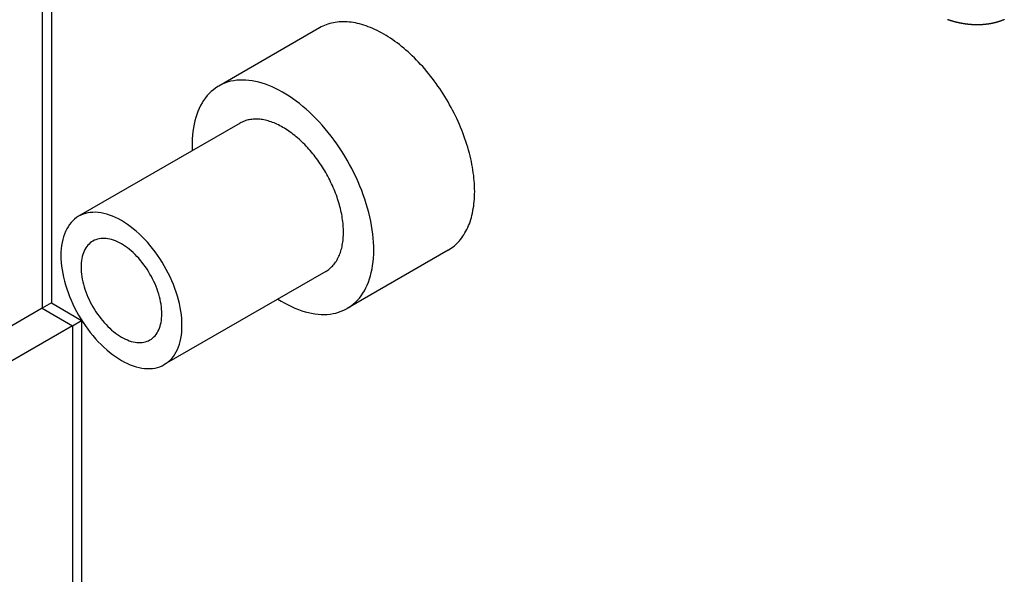
# Model space of a CAD drawing. Extents: x 29 to 3187, y -239 to 718.
# Drawn here: x 487 to 522, y 204 to 224 of the extents above; entities that cross this region are included whole.
import ezdxf

# ---------------------------------------------------------------- set-up
doc = ezdxf.new("R2010")
doc.units = 0
doc.header["$LTSCALE"] = 2
doc.layers.add('VISIBLE__ISO_', color=7, linetype='CONTINUOUS')
doc.layers.add('VISIBLE_NARROW__ISO_', color=7, linetype='CONTINUOUS')

msp = doc.modelspace()

# ---------------------------------------------------------------- linework, layer by layer
at = {"layer": 'VISIBLE__ISO_'}
for p, q in [((488.5064, 254.2735), (488.5064, 213.6584)), ((497.9034, 223.3001), (494.3678, 221.2589)), ((495.1178, 219.9598), (489.461, 216.6938)), ((502.4034, 215.5059), (498.8678, 213.4646)), ((498.1178, 214.7637), (492.461, 211.4977)), ((488.5064, 213.6584), (488.1884, 213.4748)), ((488.5064, 213.6584), (489.567, 213.046)), ((488.1884, 213.4748), (473.1609, 204.7987)), ((489.249, 212.8624), (465.7225, 199.2794)), ((489.249, 212.8624), (489.567, 213.046)), ((489.567, 213.046), (489.567, 203.5407))]:
    msp.add_line(p, q, dxfattribs=at)
for points in [[(521.889, 223.585, 0), (521.882, 223.582, 0), (521.875, 223.579, 0), (521.867, 223.576, 0), (521.86, 223.573, 0), (521.853, 223.57, 0), (521.845, 223.567, 0), (521.838, 223.565, 0), (521.831, 223.562, 0), (521.823, 223.559, 0), (521.816, 223.556, 0), (521.808, 223.553, 0), (521.801, 223.551, 0), (521.794, 223.548, 0), (521.786, 223.545, 0), (521.779, 223.543, 0), (521.771, 223.54, 0), (521.764, 223.538, 0), (521.756, 223.535, 0), (521.749, 223.532, 0), (521.741, 223.53, 0), (521.734, 223.527, 0), (521.726, 223.525, 0), (521.719, 223.523, 0), (521.711, 223.52, 0), (521.704, 223.518, 0), (521.696, 223.515, 0), (521.689, 223.513, 0), (521.681, 223.511, 0), (521.674, 223.508, 0), (521.666, 223.506, 0), (521.659, 223.504, 0), (521.651, 223.502, 0), (521.643, 223.5, 0), (521.636, 223.497, 0), (521.628, 223.495, 0), (521.621, 223.493, 0), (521.613, 223.491, 0), (521.606, 223.489, 0), (521.598, 223.487, 0), (521.59, 223.485, 0), (521.583, 223.483, 0), (521.575, 223.481, 0), (521.567, 223.479, 0), (521.56, 223.477, 0), (521.552, 223.475, 0), (521.545, 223.473, 0), (521.537, 223.472, 0), (521.529, 223.47, 0), (521.522, 223.468, 0), (521.514, 223.466, 0), (521.506, 223.464, 0), (521.499, 223.463, 0), (521.491, 223.461, 0), (521.483, 223.459, 0), (521.476, 223.458, 0), (521.468, 223.456, 0), (521.46, 223.455, 0), (521.453, 223.453, 0), (521.445, 223.451, 0), (521.437, 223.45, 0), (521.429, 223.448, 0), (521.422, 223.447, 0), (521.414, 223.446, 0), (521.406, 223.444, 0), (521.399, 223.443, 0), (521.391, 223.441, 0), (521.383, 223.44, 0), (521.375, 223.439, 0), (521.368, 223.437, 0), (521.36, 223.436, 0), (521.352, 223.435, 0), (521.345, 223.434, 0), (521.337, 223.432, 0), (521.329, 223.431, 0), (521.321, 223.43, 0), (521.314, 223.429, 0), (521.306, 223.428, 0), (521.298, 223.427, 0), (521.29, 223.426, 0), (521.283, 223.425, 0), (521.275, 223.424, 0), (521.267, 223.423, 0), (521.259, 223.422, 0), (521.252, 223.421, 0), (521.244, 223.42, 0), (521.236, 223.419, 0), (521.228, 223.418, 0), (521.22, 223.417, 0), (521.213, 223.417, 0), (521.205, 223.416, 0), (521.197, 223.415, 0), (521.189, 223.414, 0), (521.182, 223.413, 0), (521.174, 223.413, 0), (521.166, 223.412, 0), (521.158, 223.411, 0), (521.15, 223.411, 0), (521.143, 223.41, 0), (521.135, 223.41, 0), (521.127, 223.409, 0), (521.119, 223.409, 0), (521.112, 223.408, 0), (521.104, 223.408, 0), (521.096, 223.407, 0), (521.088, 223.407, 0), (521.08, 223.406, 0), (521.073, 223.406, 0), (521.065, 223.405, 0), (521.057, 223.405, 0), (521.049, 223.405, 0), (521.041, 223.404, 0), (521.034, 223.404, 0), (521.026, 223.404, 0), (521.018, 223.404, 0), (521.01, 223.403, 0), (521.003, 223.403, 0), (520.995, 223.403, 0), (520.987, 223.403, 0), (520.979, 223.403, 0), (520.971, 223.403, 0), (520.964, 223.403, 0), (520.956, 223.402, 0), (520.948, 223.402, 0), (520.94, 223.402, 0), (520.932, 223.402, 0), (520.925, 223.402, 0), (520.917, 223.402, 0), (520.909, 223.403, 0), (520.901, 223.403, 0), (520.894, 223.403, 0), (520.886, 223.403, 0), (520.878, 223.403, 0), (520.87, 223.403, 0), (520.862, 223.403, 0), (520.855, 223.404, 0), (520.847, 223.404, 0), (520.839, 223.404, 0), (520.831, 223.404, 0), (520.824, 223.405, 0), (520.816, 223.405, 0), (520.808, 223.405, 0), (520.8, 223.406, 0), (520.793, 223.406, 0), (520.785, 223.407, 0), (520.777, 223.407, 0), (520.769, 223.407, 0), (520.761, 223.408, 0), (520.754, 223.408, 0), (520.746, 223.409, 0), (520.738, 223.41, 0), (520.73, 223.41, 0), (520.723, 223.411, 0), (520.715, 223.411, 0), (520.707, 223.412, 0), (520.7, 223.413, 0), (520.692, 223.413, 0), (520.684, 223.414, 0), (520.676, 223.415, 0), (520.669, 223.415, 0), (520.661, 223.416, 0), (520.653, 223.417, 0), (520.645, 223.418, 0), (520.638, 223.418, 0), (520.63, 223.419, 0), (520.622, 223.42, 0), (520.614, 223.421, 0), (520.607, 223.422, 0), (520.599, 223.423, 0), (520.591, 223.424, 0), (520.584, 223.425, 0), (520.576, 223.426, 0), (520.568, 223.427, 0), (520.561, 223.428, 0), (520.553, 223.429, 0), (520.545, 223.43, 0), (520.537, 223.431, 0), (520.53, 223.432, 0), (520.522, 223.433, 0), (520.514, 223.434, 0), (520.507, 223.435, 0), (520.499, 223.436, 0), (520.491, 223.437, 0), (520.484, 223.439, 0), (520.476, 223.44, 0), (520.468, 223.441, 0), (520.461, 223.442, 0), (520.453, 223.444, 0), (520.445, 223.445, 0), (520.438, 223.446, 0), (520.43, 223.448, 0), (520.422, 223.449, 0), (520.415, 223.45, 0), (520.407, 223.452, 0), (520.399, 223.453, 0), (520.392, 223.455, 0), (520.384, 223.456, 0), (520.376, 223.457, 0), (520.369, 223.459, 0), (520.361, 223.46, 0), (520.354, 223.462, 0), (520.346, 223.464, 0), (520.338, 223.465, 0), (520.331, 223.467, 0), (520.323, 223.468, 0), (520.315, 223.47, 0), (520.308, 223.471, 0), (520.3, 223.473, 0), (520.293, 223.475, 0), (520.285, 223.476, 0), (520.277, 223.478, 0), (520.27, 223.48, 0), (520.262, 223.482, 0), (520.255, 223.483, 0), (520.247, 223.485, 0), (520.239, 223.487, 0), (520.232, 223.489, 0), (520.224, 223.491, 0), (520.217, 223.492, 0), (520.209, 223.494, 0), (520.202, 223.496, 0), (520.194, 223.498, 0), (520.187, 223.5, 0), (520.179, 223.502, 0), (520.171, 223.504, 0), (520.164, 223.506, 0), (520.156, 223.508, 0), (520.149, 223.51, 0), (520.141, 223.512, 0), (520.134, 223.514, 0), (520.126, 223.516, 0), (520.119, 223.518, 0), (520.111, 223.52, 0), (520.104, 223.522, 0), (520.096, 223.524, 0), (520.089, 223.527, 0), (520.081, 223.529, 0), (520.074, 223.531, 0), (520.066, 223.533, 0), (520.059, 223.535, 0), (520.051, 223.538, 0), (520.044, 223.54, 0), (520.036, 223.542, 0), (520.029, 223.544, 0), (520.021, 223.547, 0), (520.014, 223.549, 0), (520.006, 223.551, 0), (519.999, 223.554, 0), (519.991, 223.556, 0), (519.984, 223.558, 0), (519.976, 223.561, 0), (519.969, 223.563, 0), (519.961, 223.566, 0), (519.954, 223.568, 0), (519.947, 223.57, 0), (519.939, 223.573, 0), (519.932, 223.575, 0), (519.924, 223.578, 0), (519.917, 223.58, 0), (519.909, 223.583, 0), (519.902, 223.586, 0)], [(502.403, 215.506, 0), (502.458, 215.539, 0), (502.511, 215.574, 0), (502.563, 215.612, 0), (502.613, 215.652, 0), (502.662, 215.694, 0), (502.709, 215.739, 0), (502.755, 215.785, 0), (502.799, 215.834, 0), (502.842, 215.885, 0), (502.883, 215.938, 0), (502.922, 215.994, 0), (502.96, 216.051, 0), (502.996, 216.11, 0), (503.03, 216.171, 0), (503.062, 216.235, 0), (503.093, 216.3, 0), (503.122, 216.367, 0), (503.149, 216.435, 0), (503.175, 216.506, 0), (503.198, 216.578, 0), (503.22, 216.652, 0), (503.24, 216.728, 0), (503.258, 216.805, 0), (503.274, 216.884, 0), (503.288, 216.965, 0), (503.301, 217.047, 0), (503.311, 217.13, 0), (503.32, 217.215, 0), (503.327, 217.301, 0), (503.332, 217.388, 0), (503.334, 217.476, 0), (503.335, 217.566, 0), (503.334, 217.657, 0), (503.332, 217.748, 0), (503.327, 217.841, 0), (503.32, 217.935, 0), (503.311, 218.029, 0), (503.301, 218.125, 0), (503.288, 218.221, 0), (503.274, 218.318, 0), (503.258, 218.416, 0), (503.24, 218.514, 0), (503.22, 218.612, 0), (503.198, 218.712, 0), (503.175, 218.811, 0), (503.149, 218.911, 0), (503.122, 219.011, 0), (503.093, 219.112, 0), (503.062, 219.212, 0), (503.03, 219.313, 0), (502.996, 219.414, 0), (502.96, 219.515, 0), (502.922, 219.616, 0), (502.883, 219.716, 0), (502.842, 219.817, 0), (502.799, 219.917, 0), (502.755, 220.017, 0), (502.709, 220.116, 0), (502.662, 220.215, 0), (502.613, 220.314, 0), (502.563, 220.412, 0), (502.511, 220.509, 0), (502.458, 220.606, 0), (502.403, 220.702, 0), (502.347, 220.797, 0), (502.29, 220.892, 0), (502.232, 220.985, 0), (502.172, 221.078, 0), (502.111, 221.169, 0), (502.049, 221.26, 0), (501.986, 221.349, 0), (501.921, 221.437, 0), (501.856, 221.524, 0), (501.789, 221.61, 0), (501.722, 221.694, 0), (501.653, 221.777, 0), (501.584, 221.859, 0), (501.514, 221.939, 0), (501.443, 222.018, 0), (501.371, 222.094, 0), (501.299, 222.17, 0), (501.225, 222.244, 0), (501.151, 222.315, 0), (501.077, 222.386, 0), (501.002, 222.454, 0), (500.927, 222.521, 0), (500.851, 222.585, 0), (500.774, 222.648, 0), (500.697, 222.709, 0), (500.62, 222.768, 0), (500.543, 222.825, 0), (500.465, 222.879, 0), (500.387, 222.932, 0), (500.309, 222.983, 0), (500.231, 223.031, 0), (500.153, 223.077, 0), (500.075, 223.121, 0), (499.997, 223.163, 0), (499.919, 223.202, 0), (499.841, 223.24, 0), (499.764, 223.274, 0), (499.686, 223.307, 0), (499.609, 223.337, 0), (499.533, 223.365, 0), (499.456, 223.39, 0), (499.38, 223.413, 0), (499.305, 223.434, 0), (499.23, 223.452, 0), (499.155, 223.468, 0), (499.081, 223.481, 0), (499.008, 223.492, 0), (498.936, 223.501, 0), (498.864, 223.506, 0), (498.793, 223.51, 0), (498.723, 223.511, 0), (498.653, 223.509, 0), (498.585, 223.505, 0), (498.517, 223.499, 0), (498.451, 223.49, 0), (498.386, 223.479, 0), (498.321, 223.465, 0), (498.258, 223.449, 0), (498.196, 223.43, 0), (498.135, 223.409, 0), (498.075, 223.385, 0), (498.016, 223.359, 0), (497.959, 223.331, 0), (497.903, 223.3, 0)], [(496.441, 213.795, 0), (496.561, 213.721, 0), (496.681, 213.652, 0), (496.8, 213.588, 0), (496.92, 213.53, 0), (497.039, 213.477, 0), (497.158, 213.429, 0), (497.275, 213.387, 0), (497.392, 213.351, 0), (497.508, 213.32, 0), (497.622, 213.295, 0), (497.735, 213.276, 0), (497.847, 213.263, 0), (497.957, 213.256, 0), (498.064, 213.254, 0), (498.17, 213.258, 0), (498.274, 213.268, 0), (498.375, 213.284, 0), (498.474, 213.306, 0), (498.57, 213.333, 0), (498.663, 213.366, 0), (498.753, 213.405, 0), (498.841, 213.449, 0), (498.925, 213.499, 0), (499.006, 213.555, 0), (499.083, 213.616, 0), (499.157, 213.682, 0), (499.228, 213.753, 0), (499.295, 213.83, 0), (499.357, 213.911, 0), (499.416, 213.998, 0), (499.472, 214.089, 0), (499.523, 214.185, 0), (499.569, 214.285, 0), (499.612, 214.39, 0), (499.651, 214.499, 0), (499.685, 214.612, 0), (499.714, 214.729, 0), (499.74, 214.849, 0), (499.761, 214.974, 0), (499.777, 215.101, 0), (499.789, 215.232, 0), (499.797, 215.366, 0), (499.8, 215.503, 0), (499.798, 215.642, 0), (499.792, 215.784, 0), (499.782, 215.928, 0), (499.767, 216.074, 0), (499.747, 216.222, 0), (499.723, 216.371, 0), (499.695, 216.522, 0), (499.662, 216.674, 0), (499.625, 216.827, 0), (499.583, 216.981, 0), (499.538, 217.135, 0), (499.488, 217.29, 0), (499.434, 217.445, 0), (499.377, 217.6, 0), (499.315, 217.754, 0), (499.249, 217.908, 0), (499.18, 218.061, 0), (499.107, 218.213, 0), (499.031, 218.364, 0), (498.951, 218.513, 0), (498.868, 218.661, 0), (498.781, 218.807, 0), (498.692, 218.951, 0), (498.6, 219.092, 0), (498.504, 219.231, 0), (498.407, 219.368, 0), (498.306, 219.501, 0), (498.203, 219.632, 0), (498.098, 219.759, 0), (497.991, 219.883, 0), (497.882, 220.004, 0), (497.771, 220.12, 0), (497.658, 220.233, 0), (497.544, 220.342, 0), (497.429, 220.446, 0), (497.313, 220.546, 0), (497.195, 220.642, 0), (497.077, 220.733, 0), (496.958, 220.819, 0), (496.838, 220.9, 0), (496.719, 220.976, 0), (496.599, 221.047, 0), (496.479, 221.113, 0), (496.359, 221.173, 0), (496.24, 221.228, 0), (496.121, 221.278, 0), (496.003, 221.322, 0), (495.886, 221.36, 0), (495.77, 221.393, 0), (495.655, 221.42, 0), (495.541, 221.441, 0), (495.429, 221.456, 0), (495.319, 221.466, 0), (495.21, 221.47, 0), (495.104, 221.468, 0), (494.999, 221.46, 0), (494.897, 221.446, 0), (494.798, 221.426, 0), (494.701, 221.401, 0), (494.606, 221.37, 0), (494.515, 221.333, 0), (494.426, 221.291, 0), (494.341, 221.243, 0), (494.259, 221.19, 0), (494.18, 221.131, 0), (494.105, 221.066, 0), (494.033, 220.997, 0), (493.965, 220.922, 0), (493.901, 220.843, 0), (493.84, 220.758, 0), (493.784, 220.668, 0), (493.731, 220.574, 0), (493.683, 220.475, 0), (493.639, 220.372, 0), (493.599, 220.265, 0), (493.563, 220.153, 0), (493.531, 220.038, 0), (493.505, 219.918, 0), (493.482, 219.795, 0), (493.464, 219.669, 0), (493.45, 219.539, 0), (493.441, 219.407, 0), (493.436, 219.271, 0), (493.436, 219.132, 0), (493.441, 218.992, 0)], [(498.118, 214.764, 0), (498.154, 214.786, 0), (498.19, 214.809, 0), (498.224, 214.834, 0), (498.258, 214.861, 0), (498.29, 214.889, 0), (498.322, 214.919, 0), (498.352, 214.95, 0), (498.382, 214.983, 0), (498.41, 215.017, 0), (498.437, 215.052, 0), (498.464, 215.089, 0), (498.489, 215.127, 0), (498.513, 215.166, 0), (498.535, 215.207, 0), (498.557, 215.249, 0), (498.578, 215.293, 0), (498.597, 215.337, 0), (498.615, 215.383, 0), (498.632, 215.43, 0), (498.648, 215.479, 0), (498.662, 215.528, 0), (498.676, 215.579, 0), (498.688, 215.63, 0), (498.698, 215.683, 0), (498.708, 215.736, 0), (498.716, 215.791, 0), (498.723, 215.846, 0), (498.729, 215.903, 0), (498.733, 215.96, 0), (498.737, 216.018, 0), (498.739, 216.077, 0), (498.739, 216.137, 0), (498.739, 216.197, 0), (498.737, 216.259, 0), (498.733, 216.321, 0), (498.729, 216.383, 0), (498.723, 216.446, 0), (498.716, 216.51, 0), (498.708, 216.574, 0), (498.698, 216.638, 0), (498.688, 216.703, 0), (498.676, 216.769, 0), (498.662, 216.835, 0), (498.648, 216.901, 0), (498.632, 216.967, 0), (498.615, 217.034, 0), (498.597, 217.101, 0), (498.578, 217.168, 0), (498.557, 217.235, 0), (498.535, 217.302, 0), (498.513, 217.369, 0), (498.489, 217.436, 0), (498.464, 217.503, 0), (498.437, 217.571, 0), (498.41, 217.637, 0), (498.382, 217.704, 0), (498.352, 217.771, 0), (498.322, 217.837, 0), (498.29, 217.903, 0), (498.258, 217.969, 0), (498.224, 218.034, 0), (498.19, 218.099, 0), (498.154, 218.164, 0), (498.118, 218.228, 0), (498.081, 218.291, 0), (498.042, 218.354, 0), (498.003, 218.417, 0), (497.964, 218.478, 0), (497.923, 218.539, 0), (497.881, 218.6, 0), (497.839, 218.659, 0), (497.796, 218.718, 0), (497.753, 218.776, 0), (497.708, 218.833, 0), (497.663, 218.889, 0), (497.618, 218.945, 0), (497.572, 218.999, 0), (497.525, 219.052, 0), (497.477, 219.105, 0), (497.43, 219.156, 0), (497.381, 219.206, 0), (497.332, 219.255, 0), (497.283, 219.303, 0), (497.234, 219.35, 0), (497.184, 219.396, 0), (497.133, 219.44, 0), (497.083, 219.483, 0), (497.032, 219.525, 0), (496.98, 219.566, 0), (496.929, 219.605, 0), (496.877, 219.643, 0), (496.826, 219.679, 0), (496.774, 219.714, 0), (496.722, 219.748, 0), (496.67, 219.78, 0), (496.618, 219.811, 0), (496.566, 219.841, 0), (496.514, 219.868, 0), (496.462, 219.895, 0), (496.41, 219.919, 0), (496.358, 219.943, 0), (496.307, 219.964, 0), (496.255, 219.985, 0), (496.204, 220.003, 0), (496.153, 220.02, 0), (496.102, 220.035, 0), (496.052, 220.049, 0), (496.002, 220.061, 0), (495.952, 220.072, 0), (495.903, 220.081, 0), (495.854, 220.088, 0), (495.806, 220.093, 0), (495.758, 220.097, 0), (495.711, 220.1, 0), (495.664, 220.1, 0), (495.618, 220.099, 0), (495.572, 220.097, 0), (495.527, 220.092, 0), (495.483, 220.086, 0), (495.439, 220.079, 0), (495.396, 220.07, 0), (495.354, 220.059, 0), (495.313, 220.046, 0), (495.272, 220.032, 0), (495.232, 220.016, 0), (495.193, 219.999, 0), (495.155, 219.98, 0), (495.118, 219.96, 0)], [(492.461, 211.498, 0), (492.533, 211.543, 0), (492.601, 211.595, 0), (492.665, 211.653, 0), (492.725, 211.717, 0), (492.78, 211.786, 0), (492.832, 211.861, 0), (492.879, 211.941, 0), (492.921, 212.027, 0), (492.958, 212.117, 0), (492.991, 212.213, 0), (493.019, 212.313, 0), (493.042, 212.417, 0), (493.059, 212.525, 0), (493.072, 212.637, 0), (493.08, 212.752, 0), (493.082, 212.871, 0), (493.08, 212.993, 0), (493.072, 213.117, 0), (493.059, 213.244, 0), (493.042, 213.372, 0), (493.019, 213.503, 0), (492.991, 213.635, 0), (492.958, 213.768, 0), (492.921, 213.902, 0), (492.879, 214.036, 0), (492.832, 214.17, 0), (492.78, 214.305, 0), (492.725, 214.438, 0), (492.665, 214.571, 0), (492.601, 214.703, 0), (492.533, 214.833, 0), (492.461, 214.962, 0), (492.386, 215.088, 0), (492.307, 215.212, 0), (492.225, 215.334, 0), (492.14, 215.452, 0), (492.052, 215.567, 0), (491.961, 215.679, 0), (491.868, 215.786, 0), (491.773, 215.89, 0), (491.676, 215.989, 0), (491.577, 216.084, 0), (491.476, 216.174, 0), (491.375, 216.259, 0), (491.272, 216.339, 0), (491.169, 216.413, 0), (491.065, 216.482, 0), (490.961, 216.545, 0), (490.857, 216.602, 0), (490.753, 216.653, 0), (490.65, 216.698, 0), (490.547, 216.737, 0), (490.446, 216.769, 0), (490.345, 216.795, 0), (490.246, 216.815, 0), (490.149, 216.827, 0), (490.054, 216.834, 0), (489.961, 216.833, 0), (489.87, 216.826, 0), (489.782, 216.813, 0), (489.697, 216.793, 0), (489.615, 216.766, 0), (489.536, 216.733, 0), (489.461, 216.694, 0), (489.389, 216.648, 0), (489.321, 216.596, 0), (489.257, 216.539, 0), (489.197, 216.475, 0), (489.141, 216.406, 0), (489.09, 216.331, 0), (489.043, 216.25, 0), (489.001, 216.165, 0), (488.964, 216.074, 0), (488.931, 215.979, 0), (488.903, 215.879, 0), (488.88, 215.775, 0), (488.863, 215.667, 0), (488.85, 215.555, 0), (488.842, 215.439, 0), (488.84, 215.32, 0), (488.842, 215.199, 0), (488.85, 215.075, 0), (488.863, 214.948, 0), (488.88, 214.819, 0), (488.903, 214.689, 0), (488.931, 214.557, 0), (488.964, 214.424, 0), (489.001, 214.29, 0), (489.043, 214.156, 0), (489.09, 214.021, 0), (489.141, 213.887, 0), (489.197, 213.753, 0), (489.257, 213.62, 0), (489.321, 213.489, 0), (489.389, 213.358, 0), (489.461, 213.23, 0), (489.536, 213.103, 0), (489.615, 212.979, 0), (489.697, 212.858, 0), (489.782, 212.74, 0), (489.87, 212.624, 0), (489.961, 212.513, 0), (490.054, 212.405, 0), (490.149, 212.301, 0), (490.246, 212.202, 0), (490.345, 212.107, 0), (490.446, 212.017, 0), (490.547, 211.932, 0), (490.65, 211.852, 0), (490.753, 211.778, 0), (490.857, 211.709, 0), (490.961, 211.646, 0), (491.065, 211.589, 0), (491.169, 211.538, 0), (491.272, 211.493, 0), (491.375, 211.454, 0), (491.476, 211.422, 0), (491.577, 211.396, 0), (491.676, 211.377, 0), (491.773, 211.364, 0), (491.868, 211.358, 0), (491.961, 211.358, 0), (492.052, 211.365, 0), (492.14, 211.379, 0), (492.225, 211.399, 0), (492.307, 211.425, 0), (492.386, 211.458, 0), (492.461, 211.498, 0)], [(491.961, 212.364, 0), (492.009, 212.394, 0), (492.054, 212.429, 0), (492.097, 212.467, 0), (492.137, 212.51, 0), (492.174, 212.556, 0), (492.208, 212.606, 0), (492.239, 212.659, 0), (492.268, 212.716, 0), (492.293, 212.777, 0), (492.314, 212.84, 0), (492.333, 212.907, 0), (492.348, 212.976, 0), (492.36, 213.048, 0), (492.368, 213.123, 0), (492.373, 213.2, 0), (492.375, 213.279, 0), (492.373, 213.36, 0), (492.368, 213.443, 0), (492.36, 213.528, 0), (492.348, 213.614, 0), (492.333, 213.701, 0), (492.314, 213.788, 0), (492.293, 213.877, 0), (492.268, 213.966, 0), (492.239, 214.056, 0), (492.208, 214.145, 0), (492.174, 214.235, 0), (492.137, 214.324, 0), (492.097, 214.413, 0), (492.054, 214.501, 0), (492.009, 214.587, 0), (491.961, 214.673, 0), (491.911, 214.757, 0), (491.858, 214.84, 0), (491.803, 214.921, 0), (491.747, 215, 0), (491.688, 215.077, 0), (491.628, 215.151, 0), (491.566, 215.223, 0), (491.502, 215.292, 0), (491.437, 215.358, 0), (491.371, 215.421, 0), (491.305, 215.481, 0), (491.237, 215.538, 0), (491.168, 215.591, 0), (491.1, 215.641, 0), (491.03, 215.687, 0), (490.961, 215.729, 0), (490.892, 215.767, 0), (490.822, 215.801, 0), (490.753, 215.831, 0), (490.685, 215.857, 0), (490.617, 215.878, 0), (490.55, 215.895, 0), (490.485, 215.908, 0), (490.42, 215.917, 0), (490.356, 215.921, 0), (490.294, 215.921, 0), (490.234, 215.916, 0), (490.175, 215.907, 0), (490.119, 215.894, 0), (490.064, 215.876, 0), (490.011, 215.854, 0), (489.961, 215.828, 0), (489.913, 215.797, 0), (489.868, 215.763, 0), (489.825, 215.724, 0), (489.785, 215.682, 0), (489.748, 215.636, 0), (489.714, 215.586, 0), (489.683, 215.532, 0), (489.654, 215.475, 0), (489.629, 215.415, 0), (489.608, 215.351, 0), (489.589, 215.285, 0), (489.574, 215.215, 0), (489.562, 215.143, 0), (489.554, 215.068, 0), (489.548, 214.991, 0), (489.547, 214.912, 0), (489.548, 214.831, 0), (489.554, 214.748, 0), (489.562, 214.664, 0), (489.574, 214.578, 0), (489.589, 214.491, 0), (489.608, 214.403, 0), (489.629, 214.314, 0), (489.654, 214.225, 0), (489.683, 214.136, 0), (489.714, 214.046, 0), (489.748, 213.957, 0), (489.785, 213.867, 0), (489.825, 213.779, 0), (489.868, 213.691, 0), (489.913, 213.604, 0), (489.961, 213.518, 0), (490.011, 213.434, 0), (490.064, 213.351, 0), (490.119, 213.271, 0), (490.175, 213.192, 0), (490.234, 213.115, 0), (490.294, 213.04, 0), (490.356, 212.969, 0), (490.42, 212.9, 0), (490.485, 212.833, 0), (490.55, 212.77, 0), (490.617, 212.71, 0), (490.685, 212.653, 0), (490.753, 212.6, 0), (490.822, 212.551, 0), (490.892, 212.505, 0), (490.961, 212.463, 0), (491.03, 212.425, 0), (491.1, 212.391, 0), (491.168, 212.361, 0), (491.237, 212.335, 0), (491.305, 212.313, 0), (491.371, 212.296, 0), (491.437, 212.283, 0), (491.502, 212.275, 0), (491.566, 212.27, 0), (491.628, 212.271, 0), (491.688, 212.275, 0), (491.747, 212.284, 0), (491.803, 212.298, 0), (491.858, 212.315, 0), (491.911, 212.337, 0), (491.961, 212.364, 0)]]:
    msp.add_polyline3d(points, dxfattribs=at)
at = {"layer": 'VISIBLE_NARROW__ISO_'}
for p, q in [((488.1884, 254.1147), (488.1884, 213.4748)), ((488.1884, 213.4748), (489.249, 212.8624)), ((489.249, 212.8624), (489.249, 203.1185))]:
    msp.add_line(p, q, dxfattribs=at)

doc.saveas('drawing.dxf')
